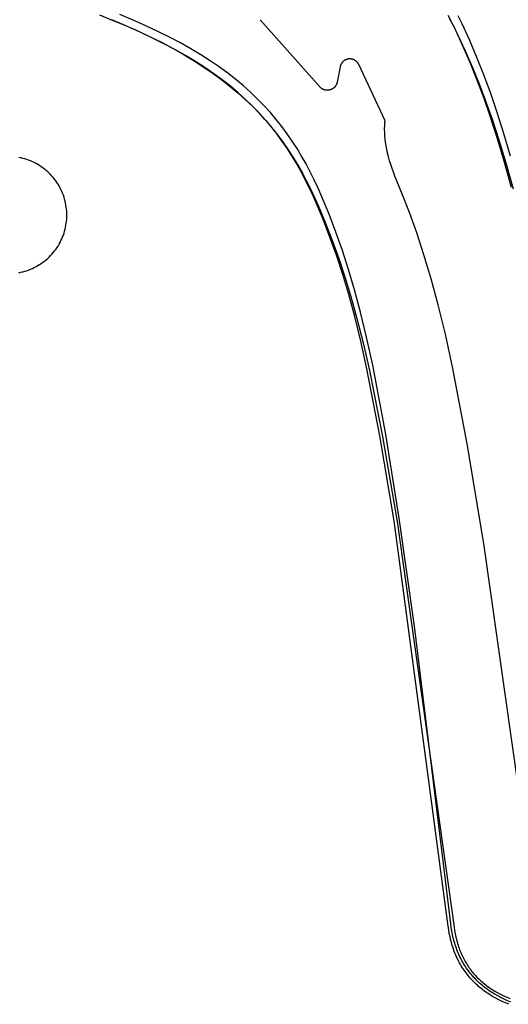
# Model space of a CAD drawing. Units: millimetres. Extents: x -920 to 1624, y -1490 to 1317.
# Drawn here: x -64 to 103, y 806 to 1142 of the extents above; entities that cross this region are included whole.
import ezdxf

# ---------------------------------------------------------------- set-up
doc = ezdxf.new("R2010")
doc.units = ezdxf.units.MM
doc.header["$MEASUREMENT"] = 0
for name, color, linetype, true_color in [('Cutting lines', 178, 'Continuous', 0x000000), ('Hold down holes', 30, 'Continuous', 0xff9d00), ('Trim 1x', 11, 'Continuous', 0xff7376), ('Trim 2x', 254, 'Continuous', 0xffdbdb)]:
    doc.layers.add(name, color=color, linetype=linetype, true_color=true_color)

msp = doc.modelspace()

# ---------------------------------------------------------------- linework, layer by layer
at = {"layer": 'Cutting lines'}
for points in [[(-32.54, 1141.96), (-27.91, 1140.02), (-23.49, 1138.05), (-19.27, 1136.06), (-15.24, 1134.04), (-11.4, 1132), (-7.75, 1129.92), (-4.27, 1127.82), (-0.96, 1125.69), (2.19, 1123.52), (5.18, 1121.32), (8.02, 1119.09), (10.71, 1116.83), (13.27, 1114.53), (15.69, 1112.2), (17.99, 1109.83), (20.18, 1107.42), (22.24, 1104.97), (24.21, 1102.49), (26.07, 1099.96), (27.84, 1097.4), (29.52, 1094.79), (31.12, 1092.14), (32.65, 1089.44), (34.11, 1086.7), (35.51, 1083.92), (36.85, 1081.09), (38.15, 1078.21), (40.61, 1072.32), (42.96, 1066.22), (45.08, 1060.33), (47.16, 1054.09), (49.23, 1047.31), (51.3, 1039.84), (53.4, 1031.49), (55.54, 1022.09), (60.07, 999.44), (65.06, 970.49), (84.47, 831.88)], [(38.61, 1118.91), (18.29, 1141.88)], [(82.92, 1142.21), (84.32, 1139.52), (85.67, 1136.79), (88.26, 1131.22), (90.74, 1125.5), (92.99, 1120), (95.23, 1114.19), (97.47, 1107.88), (99.77, 1100.88), (102.15, 1093.02), (104.64, 1084.1)], [(51.92, 1126.54), (51.86, 1126.64), (51.81, 1126.75), (51.75, 1126.85), (51.69, 1126.95), (51.63, 1127.04), (51.56, 1127.14), (51.49, 1127.23), (51.41, 1127.32), (51.33, 1127.4), (51.25, 1127.49), (51.17, 1127.57), (51.09, 1127.65), (51, 1127.72), (50.91, 1127.8), (50.81, 1127.86), (50.72, 1127.93), (50.62, 1127.99), (50.52, 1128.05), (50.42, 1128.11), (50.31, 1128.16), (50.21, 1128.21), (50.1, 1128.25), (49.99, 1128.29), (49.88, 1128.33), (49.77, 1128.36), (49.66, 1128.39), (49.54, 1128.42), (49.43, 1128.44), (49.31, 1128.46), (49.2, 1128.47), (49.08, 1128.48), (48.97, 1128.49), (48.85, 1128.49), (48.73, 1128.49), (48.62, 1128.48), (48.5, 1128.47), (48.39, 1128.46), (48.27, 1128.44), (48.16, 1128.42), (48.04, 1128.39), (47.93, 1128.36), (47.82, 1128.33), (47.71, 1128.29), (47.6, 1128.25), (47.49, 1128.2), (47.39, 1128.15), (47.28, 1128.1), (47.18, 1128.04), (47.08, 1127.98), (46.98, 1127.92), (46.89, 1127.86), (46.8, 1127.79), (46.71, 1127.71), (46.62, 1127.64), (46.53, 1127.56), (46.45, 1127.48), (46.37, 1127.39), (46.29, 1127.31), (46.22, 1127.22), (46.15, 1127.12), (46.08, 1127.03), (46.01, 1126.93), (45.95, 1126.83), (45.9, 1126.73), (45.84, 1126.63), (45.79, 1126.53), (45.74, 1126.42), (45.7, 1126.31), (45.66, 1126.2), (45.63, 1126.09), (45.59, 1125.98), (45.57, 1125.87), (45.54, 1125.75)], [(45.54, 1125.75), (44.54, 1120.54)], [(60.88, 1107.32), (51.92, 1126.54)], [(44.54, 1120.54), (44.51, 1120.42), (44.48, 1120.3), (44.45, 1120.19), (44.41, 1120.08), (44.37, 1119.96), (44.33, 1119.85), (44.28, 1119.74), (44.23, 1119.64), (44.17, 1119.53), (44.11, 1119.43), (44.05, 1119.33), (43.98, 1119.23), (43.91, 1119.13), (43.84, 1119.04), (43.77, 1118.95), (43.69, 1118.86), (43.6, 1118.77), (43.52, 1118.69), (43.43, 1118.61), (43.34, 1118.53), (43.25, 1118.46), (43.15, 1118.39), (43.05, 1118.32), (42.95, 1118.26), (42.85, 1118.2), (42.74, 1118.14), (42.64, 1118.09), (42.53, 1118.04), (42.42, 1117.99), (42.3, 1117.95), (42.19, 1117.91), (42.08, 1117.88), (41.96, 1117.85), (41.85, 1117.83), (41.73, 1117.81), (41.61, 1117.79), (41.49, 1117.77), (41.37, 1117.77), (41.25, 1117.76), (41.13, 1117.76), (41.02, 1117.76), (40.9, 1117.77), (40.78, 1117.78), (40.66, 1117.8), (40.54, 1117.82), (40.43, 1117.84), (40.31, 1117.87), (40.2, 1117.9), (40.08, 1117.94), (39.97, 1117.98), (39.86, 1118.02), (39.75, 1118.07), (39.64, 1118.12), (39.54, 1118.18), (39.43, 1118.24), (39.33, 1118.3), (39.23, 1118.36), (39.13, 1118.43), (39.04, 1118.51), (38.95, 1118.58), (38.86, 1118.66), (38.77, 1118.74), (38.69, 1118.83), (38.61, 1118.91)], [(64.84, 1087.02), (64.28, 1088.39), (63.76, 1089.74), (63.27, 1091.08), (62.83, 1092.4), (62.43, 1093.71), (62.08, 1095), (61.76, 1096.28), (61.48, 1097.55), (61.25, 1098.8), (61.06, 1100.04), (60.92, 1101.26), (60.86, 1101.87), (60.82, 1102.47), (60.78, 1103.07), (60.76, 1103.67), (60.75, 1104.26), (60.75, 1104.85), (60.76, 1105.44), (60.78, 1106.02), (60.82, 1106.6), (60.86, 1107.17)], [(60.86, 1107.17), (60.88, 1107.32)], [(106.6, 878.66), (94.73, 962.17), (89.07, 996.46), (83.93, 1023.28), (81.47, 1034.45), (79.04, 1044.42), (76.61, 1053.39), (74.17, 1061.54), (71.7, 1069.02), (69.2, 1075.97), (67.09, 1081.5), (64.84, 1087.02)], [(84.47, 831.88), (84.64, 830.71), (84.84, 829.56), (85.08, 828.44), (85.34, 827.34), (85.64, 826.27), (85.81, 825.74), (85.98, 825.22), (86.15, 824.7), (86.34, 824.19), (86.54, 823.69), (86.74, 823.2), (86.95, 822.7), (87.17, 822.22), (87.4, 821.74), (87.63, 821.27), (87.87, 820.81), (88.13, 820.35), (88.38, 819.9), (88.65, 819.45), (88.93, 819.01), (89.21, 818.57), (89.5, 818.15), (89.8, 817.73), (90.11, 817.31), (90.43, 816.9), (90.75, 816.5), (91.08, 816.1), (91.42, 815.71), (91.77, 815.33), (92.12, 814.95), (92.48, 814.58), (92.86, 814.21), (93.23, 813.86), (93.62, 813.5), (94.02, 813.16), (94.42, 812.82), (94.83, 812.48), (95.25, 812.16), (95.67, 811.84), (96.11, 811.52), (96.55, 811.21), (97, 810.91), (97.46, 810.62), (98.39, 810.04), (99.36, 809.5), (100.36, 808.98), (101.39, 808.48), (102.45, 808.01), (103.55, 807.56)]]:
    msp.add_lwpolyline(points, dxfattribs=at)
at = {"layer": 'Hold down holes'}
for points in [[(-47.75, 1075.12), (-47.77, 1075.81), (-47.8, 1076.51), (-47.86, 1077.2), (-47.95, 1077.89), (-48.05, 1078.57), (-48.19, 1079.26), (-48.34, 1079.93), (-48.52, 1080.6), (-48.72, 1081.27), (-48.95, 1081.92), (-49.19, 1082.57), (-49.46, 1083.21), (-49.76, 1083.84), (-50.07, 1084.46), (-50.4, 1085.07), (-50.76, 1085.67), (-51.14, 1086.25), (-51.53, 1086.82), (-51.95, 1087.38), (-52.38, 1087.92), (-52.84, 1088.44), (-53.31, 1088.95), (-53.8, 1089.45), (-54.3, 1089.92), (-54.82, 1090.38), (-55.36, 1090.82), (-55.91, 1091.24), (-56.48, 1091.64), (-57.06, 1092.02), (-57.65, 1092.38), (-58.26, 1092.72), (-58.87, 1093.04), (-59.5, 1093.34), (-60.14, 1093.61), (-60.79, 1093.87), (-61.44, 1094.1), (-62.1, 1094.31), (-62.77, 1094.49), (-63.45, 1094.65), (-64.13, 1094.79)], [(-64.13, 1055.45), (-63.45, 1055.59), (-62.77, 1055.75), (-62.1, 1055.94), (-61.44, 1056.14), (-60.79, 1056.37), (-60.14, 1056.63), (-59.5, 1056.9), (-58.87, 1057.2), (-58.26, 1057.52), (-57.65, 1057.86), (-57.06, 1058.22), (-56.48, 1058.6), (-55.91, 1059), (-55.36, 1059.42), (-54.82, 1059.86), (-54.3, 1060.32), (-53.8, 1060.8), (-53.31, 1061.29), (-52.84, 1061.8), (-52.38, 1062.32), (-51.95, 1062.87), (-51.53, 1063.42), (-51.14, 1063.99), (-50.76, 1064.57), (-50.4, 1065.17), (-50.07, 1065.78), (-49.76, 1066.4), (-49.46, 1067.03), (-49.19, 1067.67), (-48.95, 1068.32), (-48.72, 1068.97), (-48.52, 1069.64), (-48.34, 1070.31), (-48.19, 1070.99), (-48.05, 1071.67), (-47.95, 1072.35), (-47.86, 1073.04), (-47.8, 1073.73), (-47.77, 1074.43), (-47.75, 1075.12)]]:
    msp.add_lwpolyline(points, dxfattribs=at)
at = {"layer": 'Trim 1x'}
for points in [[(83.33, 833.05), (70.91, 934.72), (65.73, 971.55), (61.03, 1000.82), (56.67, 1023.86), (54.58, 1033.45), (52.52, 1042), (50.48, 1049.65), (48.43, 1056.59), (46.36, 1062.98), (44.14, 1069.29), (41.79, 1075.48), (39.34, 1081.42), (38.05, 1084.3), (36.72, 1087.13), (35.34, 1089.89), (33.91, 1092.6), (32.41, 1095.26), (30.84, 1097.86), (29.19, 1100.41), (27.46, 1102.92), (25.65, 1105.38), (23.74, 1107.79), (21.73, 1110.16), (19.61, 1112.49), (17.38, 1114.78), (15.03, 1117.04), (12.54, 1119.26), (9.93, 1121.44), (7.17, 1123.6), (4.26, 1125.72), (1.2, 1127.81), (-2.02, 1129.88), (-5.42, 1131.91), (-8.98, 1133.92), (-12.73, 1135.91), (-16.67, 1137.87), (-20.8, 1139.81), (-25.13, 1141.72), (-29.67, 1143.61)], [(103.7, 1095.22), (101.36, 1103.31), (99.09, 1110.52), (96.85, 1117.03), (94.62, 1123.02), (92.26, 1128.94), (89.78, 1134.79), (87.19, 1140.43), (85.85, 1143.18)], [(103.85, 806.29), (102.68, 806.76), (101.55, 807.27), (100.44, 807.81), (99.37, 808.38), (98.32, 808.98), (97.81, 809.29), (97.3, 809.6), (96.81, 809.93), (96.32, 810.26), (95.84, 810.6), (95.37, 810.95), (94.9, 811.3), (94.45, 811.66), (94, 812.03), (93.56, 812.41), (93.13, 812.8), (92.71, 813.19), (92.29, 813.59), (91.89, 813.99), (91.49, 814.41), (91.1, 814.83), (90.72, 815.26), (90.35, 815.69), (89.99, 816.13), (89.64, 816.58), (89.29, 817.04), (88.96, 817.5), (88.63, 817.97), (88.31, 818.45), (88.01, 818.94), (87.71, 819.43), (87.42, 819.92), (87.14, 820.43), (86.87, 820.94), (86.61, 821.45), (86.35, 821.98), (86.11, 822.51), (85.88, 823.04), (85.65, 823.59), (85.44, 824.13), (85.23, 824.69), (85.04, 825.25), (84.85, 825.81), (84.67, 826.39), (84.5, 826.96), (84.19, 828.14), (83.92, 829.33), (83.69, 830.55), (83.49, 831.79), (83.33, 833.05)]]:
    msp.add_lwpolyline(points, dxfattribs=at)
at = {"layer": 'Trim 2x'}
for points in [[(82.45, 832.27), (63.97, 970.67), (59.14, 999.75), (54.71, 1022.56), (52.59, 1032.03), (50.53, 1040.45), (48.48, 1047.98), (46.44, 1054.8), (44.38, 1061.09), (42.17, 1067.29), (39.84, 1073.4), (37.39, 1079.27), (36.12, 1082.12), (34.8, 1084.92), (33.42, 1087.66), (32, 1090.34), (30.5, 1092.98), (28.94, 1095.57), (27.3, 1098.11), (25.58, 1100.6), (23.77, 1103.06), (21.87, 1105.46), (19.87, 1107.83), (17.75, 1110.16), (15.52, 1112.45), (13.17, 1114.71), (10.7, 1116.93), (8.08, 1119.13), (5.33, 1121.29), (2.42, 1123.42), (-0.64, 1125.52), (-3.87, 1127.59), (-7.26, 1129.64), (-10.83, 1131.66), (-14.59, 1133.65), (-18.53, 1135.62), (-22.67, 1137.57), (-27.01, 1139.5), (-31.56, 1141.4), (-36.54, 1143.37)], [(104.01, 1084.58), (101.56, 1093.59), (99.21, 1101.54), (96.94, 1108.61), (94.71, 1114.99), (92.5, 1120.86), (90.15, 1126.68), (87.68, 1132.43), (85.12, 1137.99), (83.78, 1140.7), (82.4, 1143.36)], [(103.17, 805.53), (102, 806.01), (100.86, 806.52), (99.75, 807.06), (98.67, 807.62), (97.62, 808.22), (96.6, 808.85), (96.1, 809.17), (95.61, 809.5), (95.13, 809.84), (94.65, 810.19), (94.19, 810.54), (93.73, 810.9), (93.28, 811.27), (92.84, 811.65), (92.4, 812.03), (91.98, 812.42), (91.56, 812.82), (91.15, 813.23), (90.75, 813.64), (90.36, 814.06), (89.98, 814.49), (89.6, 814.92), (89.24, 815.37), (88.88, 815.81), (88.53, 816.27), (88.19, 816.73), (87.87, 817.2), (87.54, 817.68), (87.23, 818.16), (86.93, 818.65), (86.64, 819.15), (86.35, 819.65), (86.08, 820.16), (85.81, 820.68), (85.56, 821.2), (85.31, 821.73), (85.07, 822.27), (84.85, 822.81), (84.63, 823.35), (84.42, 823.91), (84.22, 824.47), (84.02, 825.03), (83.84, 825.6), (83.67, 826.18), (83.35, 827.35), (83.07, 828.55), (82.83, 829.77), (82.62, 831.01), (82.45, 832.27)]]:
    msp.add_lwpolyline(points, dxfattribs=at)

doc.saveas('drawing.dxf')
